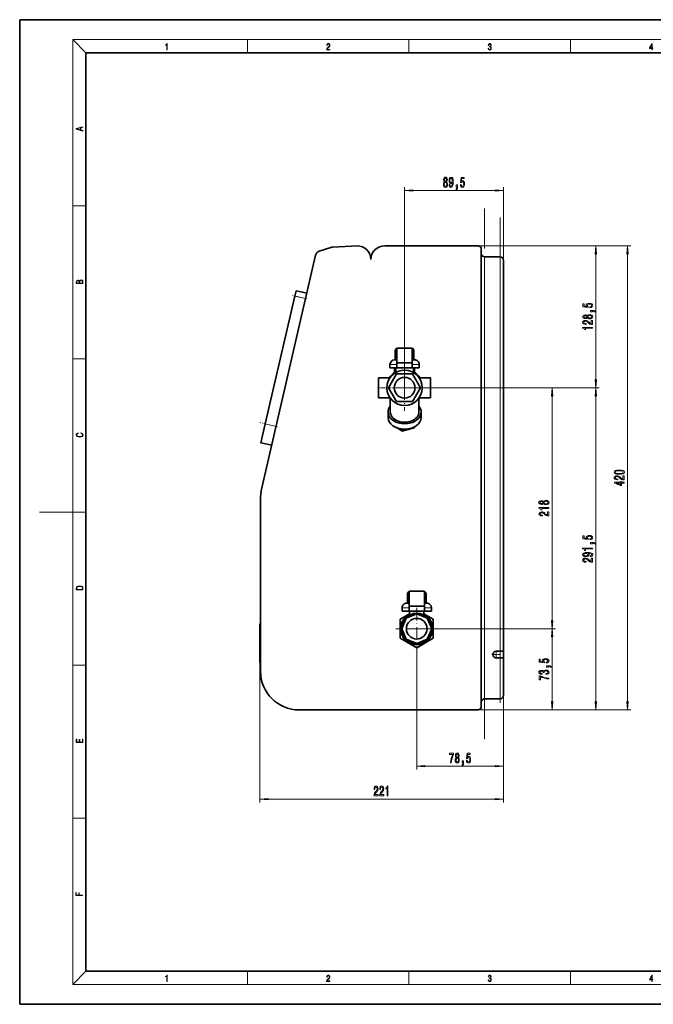
# Model space of a CAD drawing. Extents: x 0 to 420, y 0 to 297.
# Drawn here: x 0 to 191, y 0 to 297 of the extents above; entities that cross this region are included whole.
import ezdxf

# ---------------------------------------------------------------- set-up
doc = ezdxf.new("R2010")
doc.units = 0
doc.linetypes.add('DASHDOT', pattern=[18.5, 12, -3, 0.5, -3])

msp = doc.modelspace()

# ---------------------------------------------------------------- linework, layer by layer
at = {"color": 7, "lineweight": 35}
for p, q in [((210, 297), (0, 297)), ((0, 297), (0, 0)), ((410, 287), (20, 287)), ((20, 287), (20, 10)), ((101.866928, 228.805862), (94.524567, 228.421066)), ((138.366928, 228.805862), (110.200264, 228.805862)), ((89.321991, 225.969162), (73.127426, 155.822784)), ((93.891418, 228.303726), (90.430916, 227.179337)), ((139.366928, 89.805862), (139.366928, 227.805862)), ((140.366928, 225.472534), (145.0336, 225.472534)), ((146.0336, 106.472534), (146.0336, 224.472534)), ((83.429077, 215.262177), (83.054161, 213.638229)), ((86.676979, 214.512344), (83.429077, 215.262177)), ((74.153595, 175.085663), (83.054161, 213.638229)), ((113.366928, 194.405853), (113.366928, 196.965866)), ((113.866928, 197.965866), (118.5336, 197.965866)), ((113.866928, 197.965866), (113.866928, 193.499191)), ((118.5336, 193.499191), (118.5336, 197.965866)), ((119.0336, 194.405853), (119.0336, 196.965866)), ((113.866928, 194.405853), (113.216934, 194.405853)), ((118.5336, 193.499191), (113.866928, 193.499191)), ((113.866928, 193.499191), (113.866928, 191.972534)), ((119.183594, 194.405853), (118.5336, 194.405853)), ((118.5336, 191.972534), (118.5336, 193.499191)), ((111.389015, 185.972534), (113.79464, 190.139191)), ((111.7836, 191.972534), (111.7836, 192.972534)), ((113.866928, 191.972534), (111.7836, 191.972534)), ((113.200264, 191.972534), (113.200264, 190.582306)), ((113.533592, 190.591324), (113.5336, 191.972534)), ((113.79464, 190.139191), (118.605896, 190.139191)), ((118.5336, 191.972534), (113.866928, 191.972534)), ((120.616928, 191.972534), (118.5336, 191.972534)), ((118.605896, 190.139191), (121.01152, 185.972534)), ((118.866936, 190.591324), (118.866928, 191.972534)), ((119.200264, 191.972534), (119.200264, 190.582306)), ((120.616928, 191.972534), (120.616928, 192.972534)), ((108.366928, 188.972534), (108.366928, 185.972534)), ((111.590492, 188.972534), (108.366928, 188.972534)), ((111.396408, 188.972519), (111.71595, 189.157013)), ((120.684563, 189.157013), (121.00412, 188.972519)), ((124.0336, 188.972534), (120.810036, 188.972534)), ((124.0336, 185.972534), (124.0336, 188.972534)), ((108.366928, 185.972534), (108.366928, 182.972534)), ((113.79464, 181.805862), (111.389015, 185.972534)), ((121.01152, 185.972534), (118.605896, 181.805862)), ((124.0336, 182.972534), (124.0336, 185.972534)), ((111.590492, 182.972534), (108.366928, 182.972534)), ((111.715935, 182.788055), (111.396431, 182.972519)), ((111.866928, 178.665756), (111.866928, 182.863388)), ((118.605896, 181.805862), (113.79464, 181.805862)), ((120.5336, 182.863403), (120.5336, 178.665756)), ((121.004105, 182.972519), (120.684578, 182.78804)), ((124.0336, 182.972534), (120.810036, 182.972534)), ((111.200264, 177.015839), (111.200264, 178.665756)), ((121.200264, 177.015839), (121.200264, 178.665756)), ((74.153595, 175.085663), (72.841385, 169.401825)), ((113.958099, 173.855728), (115.510948, 172.923981)), ((115.510948, 172.923981), (119.135048, 173.840683)), ((115.510948, 172.923981), (115.510948, 173.514069)), ((119.135048, 173.840683), (119.228142, 174.202301)), ((119.135048, 173.840683), (119.135048, 174.153412)), ((76.089287, 168.651993), (72.841385, 169.401825)), ((72.700264, 152.073608), (72.700264, 100.472527)), ((117.0336, 123.596741), (117.0336, 121.036743)), ((117.5336, 120.130081), (117.5336, 124.596741)), ((122.200264, 124.596741), (117.5336, 124.596741)), ((122.200264, 124.596741), (122.200264, 120.130081)), ((122.700264, 123.596741), (122.700264, 121.036743)), ((115.450264, 119.603409), (115.450264, 118.603409)), ((116.883598, 121.036743), (117.5336, 121.036743)), ((117.5336, 118.603409), (117.5336, 120.130081)), ((117.5336, 120.130081), (122.200264, 120.130081)), ((122.200264, 121.036743), (122.850266, 121.036743)), ((122.200264, 120.130081), (122.200264, 118.603409)), ((124.2836, 119.603409), (124.2836, 118.603409)), ((114.866928, 116.192612), (117.700256, 117.828438)), ((114.866928, 110.419113), (114.866928, 116.192612)), ((115.356964, 113.305862), (116.677902, 116.494888)), ((115.450264, 118.603409), (117.5336, 118.603409)), ((116.677902, 116.494888), (119.866928, 117.815826)), ((117.5336, 118.603409), (122.200264, 118.603409)), ((117.700264, 118.603409), (117.700264, 117.439056)), ((119.866928, 117.815826), (123.055962, 116.494888)), ((122.033592, 117.828445), (124.866928, 116.192612)), ((122.0336, 118.603409), (122.0336, 117.439064)), ((122.200264, 118.603409), (124.2836, 118.603409)), ((123.055962, 116.494888), (124.3769, 113.305862)), ((124.866928, 116.192612), (124.866928, 110.419113)), ((72.5336, 114.804863), (72.700264, 114.804863)), ((72.5336, 114.804863), (72.5336, 114.37236)), ((72.5336, 114.37236), (72.5336, 113.328201)), ((72.5336, 104.61586), (72.5336, 113.328201)), ((116.677902, 110.116837), (115.356964, 113.305862)), ((115.366928, 115.169823), (115.437729, 115.240623)), ((115.366928, 115.069702), (115.366928, 115.169823)), ((124.3769, 113.305862), (123.055962, 110.116837)), ((124.296127, 115.240631), (124.366928, 115.169823)), ((124.366928, 115.169823), (124.366928, 115.069687)), ((119.866928, 107.532364), (114.866928, 110.419113)), ((115.366928, 111.441902), (115.366928, 111.542023)), ((115.437729, 111.371109), (115.366928, 111.441902)), ((119.866928, 108.795898), (116.677902, 110.116837)), ((124.866928, 110.419113), (119.866928, 107.532364)), ((123.055962, 110.116837), (119.866928, 108.795898)), ((124.366928, 111.441902), (124.296127, 111.371101)), ((124.366928, 111.542038), (124.366928, 111.441902)), ((118.002975, 108.805862), (117.932175, 108.876656)), ((118.103088, 108.805862), (118.002975, 108.805862)), ((121.730896, 108.805862), (121.630768, 108.805862)), ((121.801689, 108.876663), (121.730896, 108.805862)), ((72.5336, 104.61586), (72.5336, 103.571701)), ((143.866928, 106.472534), (145.0336, 106.472534)), ((145.0336, 104.472527), (143.866928, 104.472527)), ((146.0336, 106.472534), (145.0336, 106.472534)), ((145.0336, 104.472527), (146.0336, 104.472527)), ((146.0336, 104.472527), (146.0336, 106.472534)), ((146.0336, 93.139198), (146.0336, 104.472527)), ((72.5336, 103.571701), (72.5336, 103.139198)), ((72.5336, 103.139198), (72.700264, 103.139198)), ((145.0336, 92.139198), (140.366928, 92.139198)), ((84.366928, 88.805862), (138.366928, 88.805862)), ((20, 10), (410, 10)), ((0, 0), (420, 0))]:
    msp.add_line(p, q, dxfattribs=at)
at = {"color": 7, "lineweight": 13}
for p, q in [((20, 287), (16, 291)), ((16, 291), (414, 291)), ((16, 291), (16, 6)), ((68.75, 287), (68.75, 291)), ((117.5, 287), (117.5, 291)), ((166.25, 287), (166.25, 291)), ((116.200264, 185.972534), (116.200264, 246.500839)), ((118.69075, 245.500839), (143.543106, 245.500839)), ((146.0336, 188.972534), (146.0336, 246.500839)), ((16, 240.833328), (20, 240.833328)), ((138.366928, 228.805862), (174.946381, 228.805862)), ((138.366928, 228.805862), (184.459961, 228.805862)), ((173.946381, 188.463013), (173.946381, 226.315384)), ((183.459961, 91.296349), (183.459961, 226.315384)), ((140.366928, 225.472534), (140.366928, 92.139198)), ((145.0336, 225.472534), (145.0336, 106.472534)), ((86.302063, 212.888397), (83.054161, 213.638229)), ((113.866928, 196.965866), (113.366928, 196.965866)), ((119.0336, 196.965866), (118.5336, 196.965866)), ((16, 194.666672), (20, 194.666672)), ((113.866928, 192.972534), (111.7836, 192.972534)), ((120.616928, 192.972534), (118.5336, 192.972534)), ((116.200264, 185.972534), (161.736038, 185.972534)), ((123.133598, 185.972534), (174.946381, 185.972534)), ((123.133598, 185.972534), (174.946381, 185.972534)), ((160.736038, 115.796349), (160.736038, 183.48204)), ((173.946381, 91.296349), (173.946381, 183.48204)), ((77.401505, 174.335815), (74.153595, 175.085663)), ((16, 148.5), (20, 148.5)), ((117.0336, 123.596741), (117.5336, 123.596741)), ((122.200264, 123.596741), (122.700264, 123.596741)), ((115.450264, 119.603409), (117.5336, 119.603409)), ((122.200264, 119.603409), (124.2836, 119.603409)), ((72.5336, 113.328201), (72.700264, 113.328201)), ((119.866928, 113.305862), (161.736038, 113.305862)), ((126.230896, 113.305862), (161.736038, 113.305862)), ((160.736038, 91.296349), (160.736038, 110.815376)), ((119.866928, 107.02253), (119.866928, 70.820953)), ((146.0336, 108.805862), (146.0336, 70.820953)), ((72.5336, 104.61586), (72.5336, 60.881424)), ((72.5336, 104.61586), (72.700264, 104.61586)), ((145.0336, 104.472527), (145.0336, 92.139198)), ((146.0336, 106.472534), (146.0336, 60.881424)), ((16, 102.333336), (20, 102.333336)), ((124.366928, 88.805862), (161.736038, 88.805862)), ((138.366928, 88.805862), (174.946381, 88.805862)), ((138.366928, 88.805862), (184.459961, 88.805862)), ((122.357422, 71.820953), (143.543106, 71.820953)), ((75.024086, 61.881424), (143.543106, 61.881424)), ((16, 56.166668), (20, 56.166668)), ((20, 10), (16, 6)), ((68.75, 6), (68.75, 10)), ((117.5, 6), (117.5, 10)), ((166.25, 6), (166.25, 10)), ((414, 6), (16, 6))]:
    msp.add_line(p, q, dxfattribs=at)
at = {"color": 7, "linetype": 'DASHDOT', "lineweight": 13}
for p, q in [((140.366928, 240.005875), (140.366928, 77.605682)), ((145.0336, 237.372543), (145.0336, 94.572342))]:
    msp.add_line(p, q, dxfattribs=at)
at = {"color": 7, "linetype": 'DASHDOT', "lineweight": 13, "ltscale": 0.110959}
msp.add_line((86.662445, 212.805191), (82.33783, 213.803604), dxfattribs=at)
at = {"color": 7, "linetype": 'DASHDOT', "lineweight": 13, "ltscale": 0.346666}
msp.add_line((116.200264, 192.905853), (116.200264, 179.0392), dxfattribs=at)
at = {"color": 7, "linetype": 'DASHDOT', "lineweight": 13, "ltscale": 0.041436}
msp.add_line((116.200264, 190.453201), (116.200264, 192.110657), dxfattribs=at)
at = {"color": 7, "linetype": 'DASHDOT', "lineweight": 13, "ltscale": 0.102636}
msp.add_line((112.130066, 185.972534), (108.024643, 185.972534), dxfattribs=at)
at = {"color": 7, "linetype": 'DASHDOT', "lineweight": 13, "ltscale": 0.346667}
msp.add_line((123.133598, 185.972534), (109.26693, 185.972534), dxfattribs=at)
at = {"color": 7, "linetype": 'DASHDOT', "lineweight": 13, "ltscale": 0.102637}
msp.add_line((124.375717, 185.972534), (120.270248, 185.972534), dxfattribs=at)
at = {"color": 7, "linetype": 'DASHDOT', "lineweight": 13, "ltscale": 0.138358}
msp.add_line((77.850876, 174.232071), (72.45842, 175.47702), dxfattribs=at)
at = {"color": 252, "lineweight": 13}
msp.add_line((16, 148.5), (6, 148.5), dxfattribs=at)
at = {"color": 7, "linetype": 'DASHDOT', "lineweight": 13, "ltscale": 0.314167}
for p, q in [((119.866928, 119.589195), (119.866928, 107.02253)), ((126.150269, 113.305862), (113.583603, 113.305862))]:
    msp.add_line(p, q, dxfattribs=at)
at = {"color": 7, "linetype": 'DASHDOT', "lineweight": 13, "ltscale": 0.034931}
msp.add_line((119.866928, 118.719849), (119.866928, 117.322624), dxfattribs=at)
at = {"color": 7, "linetype": 'DASHDOT', "lineweight": 13, "ltscale": 0.005}
for p, q in [((72.51693, 113.328201), (72.716934, 113.328201)), ((72.51693, 104.61586), (72.716934, 104.61586))]:
    msp.add_line(p, q, dxfattribs=at)
at = {"color": 7, "linetype": 'DASHDOT', "lineweight": 13, "ltscale": 0.065}
for p, q in [((145.166931, 105.472534), (142.56694, 105.472534)), ((143.866928, 106.77253), (143.866928, 104.172531))]:
    msp.add_line(p, q, dxfattribs=at)
at = {"color": 7, "linetype": 'DASHDOT', "lineweight": 13, "ltscale": 0.370005}
msp.add_line((145.0336, 105.705879), (145.0336, 90.905678), dxfattribs=at)
at = {"color": 7, "lineweight": 13}
for points in [[(44.407661, 287.874939), (44.545349, 287.874939), (44.545349, 289.819305), (44.424351, 289.819305), (44.393055, 289.644073), (44.324211, 289.524445), (44.209469, 289.454926), (44.055088, 289.435425), (44.046741, 289.435425), (44.046741, 289.315826), (44.067604, 289.315826), (44.272053, 289.340851), (44.407661, 289.424316)], [(92.673645, 287.874939), (93.61454, 287.874939), (93.61454, 288.030701), (92.80925, 288.030701), (92.83429, 288.167023), (92.896873, 288.292175), (92.990753, 288.406219), (93.122185, 288.520294), (93.339157, 288.684387), (93.50605, 288.856873), (93.593674, 289.040436), (93.622879, 289.257416), (93.591591, 289.488281), (93.501877, 289.666321), (93.362106, 289.777588), (93.180603, 289.819305), (92.982407, 289.774811), (92.836372, 289.649628), (92.742493, 289.449341), (92.707024, 289.17395), (92.844719, 289.17395), (92.865578, 289.382599), (92.930252, 289.532806), (93.034561, 289.621796), (93.17643, 289.655182), (93.303688, 289.62738), (93.401741, 289.5495), (93.462242, 289.421539), (93.485191, 289.251862), (93.462242, 289.087738), (93.395485, 288.948639), (93.243187, 288.798431), (93.030396, 288.628754), (92.871841, 288.475769), (92.759178, 288.314453), (92.692421, 288.136414), (92.671562, 287.93335)], [(141.425735, 288.431274), (141.425735, 288.42569), (141.457031, 288.1698), (141.550919, 287.980652), (141.699036, 287.861023), (141.899307, 287.819305), (142.093338, 287.861023), (142.241455, 287.975067), (142.335342, 288.158661), (142.368713, 288.400665), (142.35202, 288.57312), (142.304047, 288.714996), (142.226852, 288.820709), (142.120453, 288.890228), (142.27066, 289.059906), (142.322815, 289.315826), (142.29361, 289.521667), (142.21225, 289.680237), (142.080811, 289.783142), (141.909744, 289.819305), (141.730331, 289.777588), (141.594727, 289.666321), (141.507111, 289.482727), (141.471634, 289.240723), (141.600983, 289.240723), (141.623932, 289.421539), (141.684433, 289.557831), (141.77832, 289.641296), (141.907654, 289.671875), (142.0224, 289.644073), (142.112106, 289.571747), (142.170532, 289.457703), (142.191391, 289.315826), (142.168442, 289.151703), (142.10376, 289.037659), (141.995285, 288.965332), (141.849243, 288.943085), (141.797089, 288.945862), (141.797089, 288.804016), (141.85968, 288.806793), (142.020309, 288.781769), (142.135056, 288.706635), (142.203903, 288.581482), (142.226852, 288.406219), (142.203903, 288.219849), (142.139236, 288.08078), (142.032837, 287.994537), (141.890976, 287.966736), (141.755371, 287.997345), (141.653137, 288.089111), (141.58847, 288.233765), (141.567596, 288.431274)], [(190.807846, 287.874939), (190.945541, 287.874939), (190.945541, 288.356171), (191.137482, 288.356171), (191.137482, 288.503601), (190.945541, 288.503601), (190.945541, 289.763672), (190.797424, 289.763672), (190.179901, 288.503601), (190.179901, 288.356171), (190.807846, 288.356171)], [(190.807846, 288.503601), (190.305069, 288.503601), (190.807846, 289.532806)], [(19.092789, 263.42276), (19.092789, 263.566711), (18.480827, 263.737793), (18.480827, 264.413727), (19.092789, 264.582703), (19.092789, 264.726654), (17.092789, 264.157104), (17.092789, 263.99231)], [(18.316711, 263.783691), (17.287504, 264.073669), (18.316711, 264.365753)], [(128.228241, 248.117554), (128.095963, 247.996506), (128.005188, 247.827927), (127.948128, 247.616104), (127.929977, 247.361069), (127.971474, 246.976334), (128.090775, 246.67807), (128.285309, 246.487869), (128.549866, 246.414383), (128.811813, 246.487869), (129.006348, 246.67807), (129.125656, 246.976334), (129.169739, 247.361069), (129.148987, 247.616104), (129.094528, 247.827927), (129.00116, 247.996506), (128.871475, 248.117554), (128.97522, 248.221298), (129.047836, 248.363937), (129.091934, 248.53685), (129.107498, 248.748672), (129.065994, 249.055588), (128.957062, 249.301987), (128.780701, 249.461929), (128.549866, 249.522446), (128.316437, 249.461929), (128.14006, 249.301987), (128.028534, 249.055588), (127.989624, 248.748672), (128.002594, 248.53685), (128.046692, 248.363937)], [(129.638763, 247.244354), (129.677673, 246.902847), (129.7892, 246.63916), (129.965561, 246.474899), (130.19899, 246.414383), (130.35202, 246.444641), (130.489487, 246.522446), (130.606201, 246.656448), (130.704758, 246.846664), (130.782562, 247.084412), (130.83963, 247.378357), (130.873352, 247.71553), (130.886322, 248.104584), (130.842224, 248.714096), (130.715134, 249.159332), (130.512833, 249.427353), (130.235306, 249.522446), (129.981125, 249.444641), (129.7892, 249.237137), (129.664703, 248.917252), (129.623199, 248.515244), (129.664703, 248.100266), (129.786606, 247.784698), (129.968155, 247.585846), (130.19899, 247.521011), (130.442795, 247.603134), (130.626953, 247.853867), (130.585449, 247.374039), (130.502457, 247.032532), (130.375366, 246.829361), (130.201584, 246.764526), (130.066711, 246.794785), (129.968155, 246.889877), (129.90332, 247.041183), (129.87738, 247.244354)], [(128.17897, 247.369705), (128.202301, 247.598816), (128.277527, 247.771729), (128.394241, 247.884109), (128.549866, 247.923019), (128.702881, 247.884109), (128.819595, 247.771729), (128.894806, 247.598816), (128.920746, 247.369705), (128.894806, 247.123306), (128.819595, 246.937424), (128.702881, 246.816391), (128.549866, 246.777481), (128.394241, 246.816391), (128.277527, 246.937424), (128.202301, 247.123306)], [(128.236023, 248.714096), (128.256775, 248.904297), (128.319016, 249.05127), (128.417572, 249.142044), (128.549866, 249.17662), (128.679535, 249.142044), (128.778107, 249.05127), (128.840347, 248.904297), (128.863693, 248.714096), (128.840347, 248.519562), (128.778107, 248.368271), (128.679535, 248.268845), (128.549866, 248.238586), (128.417572, 248.273178), (128.319016, 248.368271), (128.256775, 248.519562)], [(129.874786, 248.519562), (129.900726, 248.787582), (129.973343, 248.99939), (130.087463, 249.133408), (130.235306, 249.180954), (130.388336, 249.133408), (130.505051, 248.99939), (130.577667, 248.791901), (130.606201, 248.52388), (130.577667, 248.251556), (130.505051, 248.048386), (130.385742, 247.923019), (130.227524, 247.879807), (130.084869, 247.923019), (129.973343, 248.048386), (129.900726, 248.247238)], [(131.793671, 246.500839), (131.967438, 246.500839), (131.967438, 246.418701), (131.954468, 246.211212), (131.912964, 246.06424), (131.840347, 245.969131), (131.731415, 245.921585), (131.731415, 245.62764), (131.91037, 245.696793), (132.042648, 245.856735), (132.123062, 246.111786), (132.151581, 246.453293), (132.151581, 247.149246), (131.793671, 247.149246)], [(133.040787, 247.283249), (133.097839, 246.928787), (133.22493, 246.65213), (133.411682, 246.479218), (133.650299, 246.414383), (133.912247, 246.492188), (134.117157, 246.703995), (134.246826, 247.041183), (134.296112, 247.473465), (134.252014, 247.875473), (134.127533, 248.19104), (133.932999, 248.394211), (133.681412, 248.467697), (133.486893, 248.415817), (133.336456, 248.273178), (133.409088, 249.081528), (134.197556, 249.081528), (134.197556, 249.435989), (133.235306, 249.435989), (133.092651, 247.845215), (133.30014, 247.845215), (133.450577, 248.048386), (133.642517, 248.121872), (133.808502, 248.074326), (133.935593, 247.935989), (134.015991, 247.724182), (134.044525, 247.451843), (134.015991, 247.179504), (133.932999, 246.967697), (133.805908, 246.833694), (133.642517, 246.786133), (133.505051, 246.816391), (133.398712, 246.915817), (133.320892, 247.071442), (133.281998, 247.283249)], [(118.69075, 245.718719), (116.200264, 245.500839), (118.69075, 245.282944)], [(143.543106, 245.282944), (146.0336, 245.500839), (143.543106, 245.718719)], [(174.164276, 226.315384), (173.946381, 228.805862), (173.728485, 226.315384)], [(183.677856, 226.315384), (183.459961, 228.805862), (183.242065, 226.315384)], [(19.092787, 217.408386), (19.092787, 217.823547), (19.087223, 218.092667), (19.048281, 218.255386), (18.973177, 218.353439), (18.859129, 218.428558), (18.720047, 218.474442), (18.553148, 218.491135), (18.366779, 218.470276), (18.213789, 218.411865), (18.102522, 218.320068), (18.035763, 218.199066), (17.966223, 218.292953), (17.866083, 218.363876), (17.746473, 218.405609), (17.604609, 218.422287), (17.351479, 218.374313), (17.173454, 218.240784), (17.109476, 218.094757), (17.092787, 217.904907), (17.092787, 217.408386)], [(17.256905, 217.879868), (17.273594, 218.055115), (17.329226, 218.180283), (17.440493, 218.255386), (17.615736, 218.280426), (17.796541, 218.253311), (17.905025, 218.178207), (17.960659, 218.048859), (17.974567, 217.867355), (17.974567, 217.546082), (17.256905, 217.546082)], [(18.928671, 217.546082), (18.138683, 217.546082), (18.138683, 217.961243), (18.1665, 218.128128), (18.241604, 218.251221), (18.36956, 218.324234), (18.544804, 218.349274), (18.733955, 218.324234), (18.850784, 218.251221), (18.91198, 218.128128), (18.928669, 217.950806)], [(172.163956, 210.168732), (172.518433, 210.2258), (172.79509, 210.35289), (172.967987, 210.539642), (173.032837, 210.778259), (172.955032, 211.040207), (172.74321, 211.245117), (172.406036, 211.374786), (171.973755, 211.424072), (171.571747, 211.379974), (171.25618, 211.255493), (171.053009, 211.060959), (170.979523, 210.809372), (171.031403, 210.614853), (171.174042, 210.464417), (170.365692, 210.537048), (170.365692, 211.325516), (170.01123, 211.325516), (170.01123, 210.363266), (171.602005, 210.220612), (171.602005, 210.428101), (171.398834, 210.578537), (171.325348, 210.770477), (171.372894, 210.936462), (171.51123, 211.063553), (171.723038, 211.143951), (171.995377, 211.172485), (172.2677, 211.143951), (172.479523, 211.060959), (172.613525, 210.933868), (172.661072, 210.770477), (172.630814, 210.632996), (172.531403, 210.526672), (172.375778, 210.448853), (172.163956, 210.409943)], [(171.329666, 207.067581), (171.450699, 206.935303), (171.619293, 206.844528), (171.8311, 206.787476), (172.086151, 206.769318), (172.470871, 206.810806), (172.76915, 206.930115), (172.959351, 207.124634), (173.032837, 207.389191), (172.959351, 207.651154), (172.76915, 207.845673), (172.470871, 207.964996), (172.086151, 208.009079), (171.8311, 207.988342), (171.619293, 207.933868), (171.450699, 207.840485), (171.329666, 207.710815), (171.225922, 207.81456), (171.083267, 207.887177), (170.910355, 207.931274), (170.698547, 207.946838), (170.391632, 207.905334), (170.145233, 207.796402), (169.985291, 207.620026), (169.924774, 207.389191), (169.985291, 207.155762), (170.145233, 206.979401), (170.391632, 206.867874), (170.698547, 206.828964), (170.910355, 206.841934), (171.083267, 206.886017)], [(172.946381, 208.921616), (172.946381, 209.095398), (173.028519, 209.095398), (173.236008, 209.082428), (173.38298, 209.040924), (173.478088, 208.968307), (173.525635, 208.859375), (173.81958, 208.859375), (173.750412, 209.03833), (173.590469, 209.170609), (173.335434, 209.251007), (172.993927, 209.279541), (172.297974, 209.279541), (172.297974, 208.921616)], [(172.946381, 205.044952), (172.946381, 206.282135), (172.574615, 206.282135), (172.574615, 205.304321), (172.37146, 205.358795), (172.202866, 205.452164), (171.89595, 205.740051), (171.766266, 205.893082), (171.580383, 206.06427), (171.364243, 206.186172), (171.109207, 206.256195), (170.81958, 206.282135), (170.456467, 206.238037), (170.171173, 206.11615), (169.989609, 205.929398), (169.924774, 205.688187), (169.99826, 205.439194), (170.201416, 205.249863), (170.525635, 205.12796), (170.953583, 205.086456), (171.014099, 205.086456), (171.014099, 205.322479), (170.979523, 205.322479), (170.685577, 205.345825), (170.469437, 205.415848), (170.3311, 205.527374), (170.283554, 205.675217), (170.326782, 205.825653), (170.434845, 205.93718), (170.603439, 206.009796), (170.815262, 206.035736), (171.014099, 206.017578), (171.182693, 205.968292), (171.329666, 205.8853), (171.459351, 205.771179), (171.597672, 205.618164), (171.865692, 205.363983), (172.150986, 205.185013), (172.496811, 205.078674), (172.933411, 205.044952)], [(170.733124, 207.075363), (170.542923, 207.096115), (170.39595, 207.158356), (170.305176, 207.256927), (170.270584, 207.389191), (170.305176, 207.518875), (170.39595, 207.617432), (170.542923, 207.679688), (170.733124, 207.703033), (170.927643, 207.679688), (171.078949, 207.617432), (171.178375, 207.518875), (171.208633, 207.389191), (171.174042, 207.256927), (171.078949, 207.158356), (170.927643, 207.096115)], [(172.077499, 207.018311), (171.848404, 207.041656), (171.675491, 207.116867), (171.563095, 207.233582), (171.524185, 207.389191), (171.563095, 207.542221), (171.675491, 207.658936), (171.848404, 207.734161), (172.077499, 207.760086), (172.323898, 207.734161), (172.509781, 207.658936), (172.630814, 207.542221), (172.669724, 207.389191), (172.630814, 207.233582), (172.509781, 207.116867), (172.323898, 207.041656)], [(172.946381, 203.919739), (172.946381, 204.155762), (169.924774, 204.155762), (169.924774, 203.979401), (170.188461, 203.932709), (170.365692, 203.83934), (170.469437, 203.696686), (170.504013, 203.499573), (170.810928, 203.499573), (170.810928, 203.919739)], [(173.728485, 188.463013), (173.946381, 185.972534), (174.164276, 188.463013)], [(160.953934, 183.48204), (160.736038, 185.972534), (160.518158, 183.48204)], [(174.164276, 183.48204), (173.946381, 185.972534), (173.728485, 183.48204)], [(18.4391, 172.234772), (18.669977, 172.193054), (18.84244, 172.099167), (18.948141, 171.959396), (18.984303, 171.779984), (18.925888, 171.563004), (18.753426, 171.400284), (18.4697, 171.295975), (18.085833, 171.260513), (17.707529, 171.295975), (17.432148, 171.398193), (17.262466, 171.558838), (17.204052, 171.775803), (17.237432, 171.946884), (17.332008, 172.082489), (17.482216, 172.176361), (17.676931, 172.220169), (17.676931, 172.355774), (17.415457, 172.30571), (17.215179, 172.186798), (17.087223, 172.007385), (17.039936, 171.775803), (17.112259, 171.504593), (17.198488, 171.391937), (17.3181, 171.295975), (17.646334, 171.164536), (17.854956, 171.129074), (18.088614, 171.118637), (18.327835, 171.129074), (18.536459, 171.164536), (18.870256, 171.293884), (19.078878, 171.500427), (19.14842, 171.771637), (19.098351, 172.011551), (18.962049, 172.195145), (18.739519, 172.316147), (18.4391, 172.370377)], [(180.994537, 159.892181), (181.673218, 159.931091), (182.157364, 160.052979), (182.451324, 160.247513), (182.546417, 160.517242), (182.451324, 160.784393), (182.157364, 160.978928), (181.673218, 161.098236), (180.994537, 161.139725), (180.32019, 161.098236), (180.052185, 161.04895), (179.831726, 160.978928), (179.537781, 160.784393), (179.438354, 160.517242), (179.537781, 160.247513), (179.836044, 160.052979), (180.32019, 159.931091)], [(180.994537, 160.141174), (180.471497, 160.161926), (180.095413, 160.226761), (179.874939, 160.343475), (179.797134, 160.517242), (179.874939, 160.688431), (180.095413, 160.805145), (180.471497, 160.869995), (180.994537, 160.890747), (181.521927, 160.869995), (181.89801, 160.805145), (182.118469, 160.688431), (182.191956, 160.517242), (182.118469, 160.343475), (181.89801, 160.226761), (181.521927, 160.161926)], [(182.459961, 158.173004), (182.459961, 159.410187), (182.088196, 159.410187), (182.088196, 158.432373), (181.88504, 158.486847), (181.716446, 158.580215), (181.409531, 158.868118), (181.279846, 159.021149), (181.093964, 159.192322), (180.877838, 159.314224), (180.622787, 159.384247), (180.33316, 159.410187), (179.970047, 159.366089), (179.684753, 159.244202), (179.503189, 159.057449), (179.438354, 158.816238), (179.511841, 158.567245), (179.714996, 158.377914), (180.039215, 158.256012), (180.467163, 158.214508), (180.527679, 158.214508), (180.527679, 158.450531), (180.493103, 158.450531), (180.199158, 158.473877), (179.983017, 158.543915), (179.844696, 158.655426), (179.797134, 158.803268), (179.840363, 158.953705), (179.948425, 159.065231), (180.11702, 159.137848), (180.328842, 159.163788), (180.527679, 159.14563), (180.696274, 159.096359), (180.843246, 159.013367), (180.972931, 158.899231), (181.111267, 158.746216), (181.379272, 158.492035), (181.664581, 158.31308), (182.010391, 158.206726), (182.446991, 158.173004)], [(182.459961, 157.237137), (182.459961, 157.470566), (181.716446, 157.470566), (181.716446, 157.727325), (181.370621, 157.727325), (181.370621, 157.470566), (179.524811, 157.470566), (179.524811, 157.234543), (181.336044, 156.446075), (181.716446, 156.446075), (181.716446, 157.237137)], [(181.370621, 156.66394), (180.026245, 157.237137), (181.370621, 157.237137)], [(158.119324, 151.028961), (158.240372, 150.896698), (158.408951, 150.805908), (158.620773, 150.748856), (158.875809, 150.730698), (159.260544, 150.772202), (159.558807, 150.89151), (159.749008, 151.086029), (159.822495, 151.350586), (159.749008, 151.612549), (159.558807, 151.807068), (159.260544, 151.926376), (158.875809, 151.970474), (158.620773, 151.949722), (158.408951, 151.895248), (158.240372, 151.80188), (158.119324, 151.672195), (158.015579, 151.77594), (157.872925, 151.848572), (157.700012, 151.892654), (157.488205, 151.908218), (157.18129, 151.86673), (156.934891, 151.757782), (156.774948, 151.581421), (156.714432, 151.350586), (156.774948, 151.117157), (156.934891, 150.940796), (157.18129, 150.829254), (157.488205, 150.790344), (157.700012, 150.803314), (157.872925, 150.847412)], [(157.522781, 151.036743), (157.332581, 151.057495), (157.185608, 151.119751), (157.094833, 151.218307), (157.060257, 151.350586), (157.094833, 151.48027), (157.185608, 151.578827), (157.332581, 151.641083), (157.522781, 151.664413), (157.717316, 151.641083), (157.868607, 151.578827), (157.968033, 151.48027), (157.998291, 151.350586), (157.963715, 151.218307), (157.868607, 151.119751), (157.717316, 151.057495)], [(158.867172, 150.979691), (158.638062, 151.003036), (158.465149, 151.078247), (158.352753, 151.194962), (158.313858, 151.350586), (158.352753, 151.503601), (158.465149, 151.620331), (158.638062, 151.695541), (158.867172, 151.721481), (159.113571, 151.695541), (159.299438, 151.620331), (159.420486, 151.503601), (159.459381, 151.350586), (159.420486, 151.194962), (159.299438, 151.078247), (159.113571, 151.003036)], [(159.736038, 149.592514), (159.736038, 149.828537), (156.714432, 149.828537), (156.714432, 149.652161), (156.978119, 149.605484), (157.15535, 149.512115), (157.259094, 149.369461), (157.293686, 149.172333), (157.600601, 149.172333), (157.600601, 149.592514)], [(159.736038, 147.294952), (159.736038, 148.532135), (159.364288, 148.532135), (159.364288, 147.554321), (159.161118, 147.608795), (158.992523, 147.702164), (158.685608, 147.990067), (158.555923, 148.143097), (158.370056, 148.31427), (158.153915, 148.436172), (157.898865, 148.506195), (157.609238, 148.532135), (157.246124, 148.488037), (156.960831, 148.36615), (156.779266, 148.179398), (156.714432, 147.938187), (156.787918, 147.689194), (156.991089, 147.499863), (157.315292, 147.37796), (157.743256, 147.336456), (157.803772, 147.336456), (157.803772, 147.572479), (157.76918, 147.572479), (157.475235, 147.595825), (157.259094, 147.665863), (157.120773, 147.777374), (157.073212, 147.925217), (157.11644, 148.075653), (157.224518, 148.18718), (157.393097, 148.259796), (157.604919, 148.285736), (157.803772, 148.267578), (157.972351, 148.218307), (158.119324, 148.135315), (158.249008, 148.021179), (158.387344, 147.868164), (158.65535, 147.613983), (158.940659, 147.435028), (159.286469, 147.328674), (159.723068, 147.294952)], [(172.163956, 140.168747), (172.518433, 140.2258), (172.79509, 140.35289), (172.967987, 140.539642), (173.032837, 140.778259), (172.955032, 141.040207), (172.74321, 141.245117), (172.406036, 141.374786), (171.973755, 141.424072), (171.571747, 141.379974), (171.25618, 141.255493), (171.053009, 141.060959), (170.979523, 140.809372), (171.031403, 140.614853), (171.174042, 140.464417), (170.365692, 140.537048), (170.365692, 141.325516), (170.01123, 141.325516), (170.01123, 140.363266), (171.602005, 140.220612), (171.602005, 140.428101), (171.398834, 140.578537), (171.325348, 140.770477), (171.372894, 140.936462), (171.51123, 141.063553), (171.723038, 141.143951), (171.995377, 141.172485), (172.2677, 141.143951), (172.479523, 141.060959), (172.613525, 140.933868), (172.661072, 140.770477), (172.630814, 140.633011), (172.531403, 140.526672), (172.375778, 140.448853), (172.163956, 140.409943)], [(172.946381, 137.342514), (172.946381, 137.578537), (169.924774, 137.578537), (169.924774, 137.402161), (170.188461, 137.355484), (170.365692, 137.262115), (170.469437, 137.119461), (170.504013, 136.922333), (170.810928, 136.922333), (170.810928, 137.342514)], [(172.946381, 138.921631), (172.946381, 139.095398), (173.028519, 139.095398), (173.236008, 139.082428), (173.38298, 139.040924), (173.478088, 138.968307), (173.525635, 138.859375), (173.81958, 138.859375), (173.750412, 139.03833), (173.590469, 139.170609), (173.335434, 139.251007), (172.993927, 139.279541), (172.297974, 139.279541), (172.297974, 138.921631)], [(172.202866, 135.055328), (172.544357, 135.094238), (172.808044, 135.205765), (172.972321, 135.382141), (173.032837, 135.61557), (173.002579, 135.768585), (172.924774, 135.906052), (172.790756, 136.022766), (172.600555, 136.121338), (172.362808, 136.199142), (172.068863, 136.256195), (171.731689, 136.289917), (171.342636, 136.302887), (170.733124, 136.258789), (170.287872, 136.131714), (170.019867, 135.929398), (169.924774, 135.651886), (170.002579, 135.397705), (170.210068, 135.205765), (170.529953, 135.081268), (170.931976, 135.039764), (171.346954, 135.081268), (171.662521, 135.203171), (171.861359, 135.384735), (171.926208, 135.61557), (171.84407, 135.859375), (171.593353, 136.043518), (172.073181, 136.002014), (172.414673, 135.919022), (172.617859, 135.791931), (172.682693, 135.618164), (172.652435, 135.483292), (172.557327, 135.384735), (172.406036, 135.319885), (172.202866, 135.293945)], [(172.946381, 133.333572), (172.946381, 134.570755), (172.574615, 134.570755), (172.574615, 133.592941), (172.37146, 133.6474), (172.202866, 133.740784), (171.89595, 134.028687), (171.766266, 134.181702), (171.580383, 134.352875), (171.364243, 134.474792), (171.109207, 134.544815), (170.81958, 134.570755), (170.456467, 134.526657), (170.171173, 134.404755), (169.989609, 134.218018), (169.924774, 133.976807), (169.99826, 133.727814), (170.201416, 133.538483), (170.525635, 133.416565), (170.953583, 133.375076), (171.014099, 133.375076), (171.014099, 133.611099), (170.979523, 133.611099), (170.685577, 133.634445), (170.469437, 133.704468), (170.3311, 133.815994), (170.283554, 133.963837), (170.326782, 134.114258), (170.434845, 134.2258), (170.603439, 134.298416), (170.815262, 134.324356), (171.014099, 134.306198), (171.182693, 134.256927), (171.329666, 134.17392), (171.459351, 134.059799), (171.597672, 133.906769), (171.865692, 133.652588), (172.150986, 133.473633), (172.496811, 133.367294), (172.933411, 133.333572)], [(170.927643, 135.291351), (170.659637, 135.317291), (170.447815, 135.389923), (170.313812, 135.504044), (170.266266, 135.651886), (170.313812, 135.804901), (170.447815, 135.921616), (170.655319, 135.994232), (170.923325, 136.022766), (171.195663, 135.994232), (171.398834, 135.921616), (171.524185, 135.802307), (171.567413, 135.644104), (171.524185, 135.50145), (171.398834, 135.389923), (171.199982, 135.317291)], [(17.092787, 125.368179), (17.092787, 125.01561), (19.092787, 125.01561), (19.092787, 125.42868), (19.078878, 125.683205), (19.006556, 125.87722), (18.867474, 126.010742), (18.667196, 126.110878), (18.408503, 126.171379), (18.088614, 126.192245), (17.790979, 126.171379), (17.543413, 126.117134), (17.345917, 126.027428), (17.201271, 125.908516), (17.109476, 125.71032), (17.092787, 125.470406)], [(18.928671, 125.153297), (17.256905, 125.153297), (17.256905, 125.42868), (17.270811, 125.658165), (17.345917, 125.833412), (17.465527, 125.927292), (17.629644, 125.994049), (17.838266, 126.035774), (18.094177, 126.050377), (18.361216, 126.035774), (18.575401, 125.994049), (18.739519, 125.923119), (18.853565, 125.822983), (18.917543, 125.660255), (18.928669, 125.443283)], [(160.518158, 115.796349), (160.736038, 113.305862), (160.953934, 115.796349)], [(160.953934, 110.815376), (160.736038, 113.305862), (160.518158, 110.815376)], [(158.953629, 102.979706), (159.30809, 103.036774), (159.584747, 103.163857), (159.75766, 103.350601), (159.822495, 103.589218), (159.74469, 103.851181), (159.532867, 104.056076), (159.195694, 104.18576), (158.763428, 104.235039), (158.361404, 104.190948), (158.045837, 104.066452), (157.842667, 103.871933), (157.76918, 103.620346), (157.82106, 103.425819), (157.963715, 103.275391), (157.15535, 103.348007), (157.15535, 104.136482), (156.800888, 104.136482), (156.800888, 103.174232), (158.391663, 103.031586), (158.391663, 103.239075), (158.188492, 103.389511), (158.115005, 103.581436), (158.162552, 103.747437), (158.300888, 103.874519), (158.512695, 103.954926), (158.785034, 103.983459), (159.057373, 103.954926), (159.26918, 103.871933), (159.403198, 103.744843), (159.450745, 103.581436), (159.420486, 103.443977), (159.32106, 103.337631), (159.165436, 103.259827), (158.953629, 103.220917)], [(159.736038, 101.73259), (159.736038, 101.906364), (159.818176, 101.906364), (160.025665, 101.893402), (160.172638, 101.851898), (160.267746, 101.779274), (160.315292, 101.670341), (160.609238, 101.670341), (160.540085, 101.849304), (160.380142, 101.981583), (160.125092, 102.061989), (159.7836, 102.090515), (159.087631, 102.090515), (159.087631, 101.73259)], [(158.793686, 99.54657), (158.823944, 99.54657), (159.238922, 99.588066), (159.550171, 99.709969), (159.749008, 99.901901), (159.822495, 100.156082), (159.749008, 100.425819), (159.558807, 100.628128), (159.25621, 100.757805), (158.867172, 100.804489), (158.612122, 100.783745), (158.404633, 100.726685), (158.24469, 100.633316), (158.127975, 100.50882), (157.894547, 100.677406), (157.522781, 100.737061), (157.185608, 100.698151), (156.930573, 100.586624), (156.77063, 100.405067), (156.714432, 100.156082), (156.7836, 99.922653), (156.973801, 99.743683), (157.276382, 99.626968), (157.678406, 99.588066), (157.708664, 99.588066), (157.708664, 99.818901), (157.432007, 99.839653), (157.233154, 99.907089), (157.112122, 100.016022), (157.068893, 100.169044), (157.103485, 100.303917), (157.19426, 100.402473), (157.341232, 100.462128), (157.54007, 100.485474), (157.751892, 100.462128), (157.894547, 100.399879), (157.981003, 100.290947), (158.006943, 100.143112), (158.002609, 100.041954), (158.344116, 100.041954), (158.335464, 100.169044), (158.374374, 100.332443), (158.478119, 100.454346), (158.646698, 100.52697), (158.867172, 100.55291), (159.117889, 100.524376), (159.303772, 100.449158), (159.420486, 100.329849), (159.459381, 100.171638), (159.416153, 100.00824), (159.286469, 99.888931), (159.078979, 99.813713), (158.793686, 99.785187)], [(159.736038, 98.128265), (159.736038, 98.390228), (159.022781, 98.475815), (158.357086, 98.626251), (157.738922, 98.838928), (157.159668, 99.116455), (156.800888, 99.116455), (156.800888, 97.881874), (157.19426, 97.881874), (157.19426, 98.867462), (157.777832, 98.582161), (158.387344, 98.366882), (159.035751, 98.216454)], [(160.518158, 91.296349), (160.736038, 88.805862), (160.953934, 91.296349)], [(173.728485, 91.296349), (173.946381, 88.805862), (174.164276, 91.296349)], [(183.242065, 91.296349), (183.459961, 88.805862), (183.677856, 91.296349)], [(19.092787, 78.944901), (19.092787, 79.952545), (18.928669, 79.952545), (18.928671, 79.082588), (18.147028, 79.082588), (18.147028, 79.854492), (17.982912, 79.854492), (17.982912, 79.082588), (17.256905, 79.082588), (17.256905, 79.927513), (17.092787, 79.927513), (17.092787, 78.944901)], [(130.022675, 72.820953), (130.284637, 72.820953), (130.370224, 73.53421), (130.52066, 74.199913), (130.733337, 74.818069), (131.010864, 75.397324), (131.010864, 75.756111), (129.776276, 75.756111), (129.776276, 75.36274), (130.761871, 75.36274), (130.476562, 74.779167), (130.261292, 74.169655), (130.110855, 73.52124)], [(131.772964, 74.437668), (131.640686, 74.316628), (131.549911, 74.148041), (131.492844, 73.936226), (131.474686, 73.681183), (131.51619, 73.296455), (131.635498, 72.998184), (131.830017, 72.807983), (132.094574, 72.734497), (132.356537, 72.807983), (132.551056, 72.998184), (132.670364, 73.296455), (132.714462, 73.681183), (132.69371, 73.936226), (132.639252, 74.148041), (132.545868, 74.316628), (132.416183, 74.437668), (132.519928, 74.541412), (132.59256, 74.684067), (132.636658, 74.856979), (132.652206, 75.068794), (132.610718, 75.37571), (132.501785, 75.622108), (132.325409, 75.782051), (132.094574, 75.842567), (131.861145, 75.782051), (131.684784, 75.622108), (131.573242, 75.37571), (131.534348, 75.068794), (131.547318, 74.856979), (131.5914, 74.684067)], [(131.780746, 75.03421), (131.801498, 75.224411), (131.863739, 75.371384), (131.962296, 75.462166), (132.094574, 75.49675), (132.224258, 75.462166), (132.322815, 75.371384), (132.385071, 75.224411), (132.408401, 75.03421), (132.385071, 74.839684), (132.322815, 74.688385), (132.224258, 74.588966), (132.094574, 74.558708), (131.962296, 74.593285), (131.863739, 74.688385), (131.801498, 74.839684)], [(134.874115, 73.603378), (134.931183, 73.248909), (135.058258, 72.972252), (135.24501, 72.799339), (135.483627, 72.734497), (135.74559, 72.812309), (135.950485, 73.024124), (136.08017, 73.361298), (136.12944, 73.793579), (136.085358, 74.195595), (135.960861, 74.511154), (135.766327, 74.714325), (135.514755, 74.787811), (135.320221, 74.735939), (135.1698, 74.593285), (135.242416, 75.401642), (136.030884, 75.401642), (136.030884, 75.756111), (135.068634, 75.756111), (134.925995, 74.165337), (135.133484, 74.165337), (135.28392, 74.3685), (135.475845, 74.441994), (135.641846, 74.39444), (135.768921, 74.256111), (135.849335, 74.044296), (135.877869, 73.771965), (135.849335, 73.499626), (135.766327, 73.287811), (135.639252, 73.153809), (135.475845, 73.106255), (135.338379, 73.136513), (135.23204, 73.235939), (135.154236, 73.391556), (135.115326, 73.603378)], [(122.357422, 72.038841), (119.866928, 71.820953), (122.357422, 71.603065)], [(131.723679, 73.689827), (131.747025, 73.918938), (131.822235, 74.091843), (131.93895, 74.204239), (132.094574, 74.243141), (132.247604, 74.204239), (132.364319, 74.091843), (132.439529, 73.918938), (132.465469, 73.689827), (132.439529, 73.443436), (132.364319, 73.257553), (132.247604, 73.136513), (132.094574, 73.09761), (131.93895, 73.136513), (131.822235, 73.257553), (131.747025, 73.443436)], [(133.626999, 72.820953), (133.800766, 72.820953), (133.800766, 72.738815), (133.787811, 72.531326), (133.746307, 72.384354), (133.673676, 72.289253), (133.564743, 72.241699), (133.564743, 71.947754), (133.743713, 72.016922), (133.875992, 72.176865), (133.95639, 72.4319), (133.984924, 72.773407), (133.984924, 73.469368), (133.626999, 73.469368)], [(143.543106, 71.603065), (146.0336, 71.820953), (143.543106, 72.038841)], [(106.939362, 62.881424), (108.176537, 62.881424), (108.176537, 63.253181), (107.19873, 63.253181), (107.253197, 63.456352), (107.346565, 63.624939), (107.63446, 63.931854), (107.787491, 64.061539), (107.958672, 64.247421), (108.080574, 64.463554), (108.150604, 64.718597), (108.176537, 65.008224), (108.132446, 65.371338), (108.010544, 65.656639), (107.823799, 65.838196), (107.582588, 65.903038), (107.333603, 65.829552), (107.144257, 65.626381), (107.022354, 65.30217), (106.980858, 64.874222), (106.980858, 64.813698), (107.216881, 64.813698), (107.216881, 64.848282), (107.240227, 65.142227), (107.310257, 65.358368), (107.421783, 65.496696), (107.569626, 65.54425), (107.720055, 65.501022), (107.831581, 65.392952), (107.904205, 65.224365), (107.930138, 65.012543), (107.911987, 64.813698), (107.862701, 64.645111), (107.779709, 64.498138), (107.665588, 64.368454), (107.512558, 64.230125), (107.258377, 63.962112), (107.079422, 63.676811), (106.973083, 63.33099), (106.939362, 62.89439)], [(108.650742, 62.881424), (109.887924, 62.881424), (109.887924, 63.253181), (108.91011, 63.253181), (108.964577, 63.456352), (109.057953, 63.624939), (109.34584, 63.931854), (109.498871, 64.061539), (109.670052, 64.247421), (109.791954, 64.463554), (109.861984, 64.718597), (109.887924, 65.008224), (109.843826, 65.371338), (109.721924, 65.656639), (109.535187, 65.838196), (109.293976, 65.903038), (109.044983, 65.829552), (108.855644, 65.626381), (108.733742, 65.30217), (108.692245, 64.874222), (108.692245, 64.813698), (108.928268, 64.813698), (108.928268, 64.848282), (108.951607, 65.142227), (109.021637, 65.358368), (109.133163, 65.496696), (109.281006, 65.54425), (109.431435, 65.501022), (109.542961, 65.392952), (109.615585, 65.224365), (109.641525, 65.012543), (109.623367, 64.813698), (109.574089, 64.645111), (109.491089, 64.498138), (109.376968, 64.368454), (109.223938, 64.230125), (108.969765, 63.962112), (108.790802, 63.676811), (108.684464, 63.33099), (108.650742, 62.89439)], [(110.948296, 62.881424), (111.184319, 62.881424), (111.184319, 65.903038), (111.00795, 65.903038), (110.961258, 65.639343), (110.867889, 65.462112), (110.725235, 65.358368), (110.528122, 65.323784), (110.528122, 65.016869), (110.948296, 65.016869)], [(75.024086, 62.099312), (72.5336, 61.881424), (75.024086, 61.663536)], [(143.543106, 61.663536), (146.0336, 61.881424), (143.543106, 62.099312)], [(18.923407, 32.784916), (18.923407, 32.922607), (17.974867, 32.922607), (17.974867, 33.65905), (17.810751, 33.65905), (17.810751, 32.922607), (17.087524, 32.922607), (17.087524, 33.734154), (16.923407, 33.734154), (16.923407, 32.784916)], [(44.407661, 6.874945), (44.545349, 6.874945), (44.545349, 8.819312), (44.424351, 8.819312), (44.393055, 8.644069), (44.324211, 8.524458), (44.209469, 8.454917), (44.055088, 8.435446), (44.046741, 8.435446), (44.046741, 8.315835), (44.067604, 8.315835), (44.272053, 8.34087), (44.407661, 8.424318)], [(92.673645, 6.874945), (93.61454, 6.874945), (93.61454, 7.030716), (92.80925, 7.030716), (92.83429, 7.167017), (92.896873, 7.292191), (92.990753, 7.406238), (93.122185, 7.520286), (93.339157, 7.684402), (93.50605, 7.856864), (93.593674, 8.040452), (93.622879, 8.257421), (93.591591, 8.488297), (93.501877, 8.666322), (93.362106, 8.777587), (93.180603, 8.819312), (92.982407, 8.774806), (92.836372, 8.649632), (92.742493, 8.449353), (92.707024, 8.173971), (92.844719, 8.173971), (92.865578, 8.382594), (92.930252, 8.532803), (93.034561, 8.621816), (93.17643, 8.655195), (93.303688, 8.627378), (93.401741, 8.549493), (93.462242, 8.421537), (93.485191, 8.251857), (93.462242, 8.08774), (93.395485, 7.948658), (93.243187, 7.79845), (93.030396, 7.628769), (92.871841, 7.475779), (92.759178, 7.314444), (92.692421, 7.136419), (92.671562, 6.933359)], [(141.425735, 7.431273), (141.425735, 7.42571), (141.457031, 7.169799), (141.550919, 6.980647), (141.699036, 6.861036), (141.899307, 6.819312), (142.093338, 6.861036), (142.241455, 6.975084), (142.335342, 7.158672), (142.368713, 7.400675), (142.35202, 7.573137), (142.304047, 7.715), (142.226852, 7.820703), (142.120453, 7.890244), (142.27066, 8.059924), (142.322815, 8.315835), (142.29361, 8.521676), (142.21225, 8.68023), (142.080811, 8.783151), (141.909744, 8.819312), (141.730331, 8.777587), (141.594727, 8.666322), (141.507111, 8.482733), (141.471634, 8.24073), (141.600983, 8.24073), (141.623932, 8.421537), (141.684433, 8.557837), (141.77832, 8.641287), (141.907654, 8.671885), (142.0224, 8.644069), (142.112106, 8.571746), (142.170532, 8.457699), (142.191391, 8.315835), (142.168442, 8.151718), (142.10376, 8.037671), (141.995285, 7.965348), (141.849243, 7.943095), (141.797089, 7.945877), (141.797089, 7.804013), (141.85968, 7.806795), (142.020309, 7.78176), (142.135056, 7.706656), (142.203903, 7.581481), (142.226852, 7.406238), (142.203903, 7.219868), (142.139236, 7.080786), (142.032837, 6.994555), (141.890976, 6.966739), (141.755371, 6.997337), (141.653137, 7.089131), (141.58847, 7.233777), (141.567596, 7.431273)], [(190.807846, 6.874945), (190.945541, 6.874945), (190.945541, 7.356169), (191.137482, 7.356169), (191.137482, 7.503595), (190.945541, 7.503595), (190.945541, 8.76368), (190.797424, 8.76368), (190.179901, 7.503595), (190.179901, 7.356169), (190.807846, 7.356169)], [(190.807846, 7.503595), (190.305069, 7.503595), (190.807846, 8.532803)]]:
    msp.add_lwpolyline(points, close=True, dxfattribs=at)
at = {"color": 7, "lineweight": 35}
for centre, radius in [((116.200264, 185.972534), 5.333333), ((116.200264, 185.972534), 3.116667), ((119.866928, 113.305862), 4.666667), ((119.866928, 113.305862), 3.116667)]:
    msp.add_circle(centre, radius, dxfattribs=at)
for centre, radius, start, end in [((101.866928, 224.639206), 4.166667, 0, 90.000003), ((110.200264, 224.639206), 4.166667, 90.000003, 180.000005), ((138.366928, 227.805862), 1, 360, 90.000003), ((90.945946, 225.594254), 1.666667, 107.999996, 166.999997), ((94.653656, 225.957779), 2.466667, 92.999999, 107.999996), ((140.366928, 226.472534), 1, 180.000005, 269.999997), ((145.0336, 224.472534), 1, 0, 90.000003), ((114.366928, 196.965866), 1, 120.000003, 180.000005), ((118.0336, 196.965866), 1, 360, 60.000002), ((113.216934, 192.972534), 1.433333, 90.000003, 179.999995), ((119.183594, 192.972534), 1.433333, 0, 90.000003), ((116.200264, 185.972534), 5.5, 123.055734, 146.944266), ((118.21817, 190.580597), 5.017901, 179.980607, 182.236103), ((114.187866, 190.580582), 5.012396, 357.760523, 0.019633), ((116.200264, 185.972534), 5.5, 33.055732, 56.944267), ((111.59137, 183.91272), 5.059798, 87.773402, 90.009879), ((120.809166, 183.912125), 5.060404, 89.990147, 92.226842), ((111.591362, 188.032959), 5.060435, 269.990155, 272.226188), ((116.200264, 185.972534), 5.5, 213.055734, 218.012129), ((116.200264, 185.972534), 5.5, 321.987562, 326.944268), ((120.809166, 188.032318), 5.059793, 267.773294, 270.009881), ((89.366928, 152.073608), 16.666667, 166.999997, 180.000005), ((118.0336, 123.596741), 1, 120.000003, 179.999995), ((121.700264, 123.596741), 1, 0, 60.000002), ((116.883598, 119.603409), 1.433333, 90.000003, 180.000005), ((122.850266, 119.603409), 1.433333, 0, 90.000003), ((119.866928, 113.305862), 4.833333, 116.633144, 63.366909), ((143.866928, 105.472534), 1, 90.000003, 269.999997), ((84.366928, 100.472527), 11.666667, 180.000005, 269.999997), ((140.366928, 91.139198), 1, 89.999996, 179.999995), ((145.0336, 93.139198), 1, 269.999997, 360), ((138.366928, 89.805862), 1, 269.999997, 0)]:
    msp.add_arc(centre, radius, start, end, dxfattribs=at)
for centre, major_axis, start_param, end_param in [((116.200264, 178.665756), (5, 0), 2.6192776441, 3.1415926536), ((116.200264, 178.665756), (5, 0), 3.1415926536, 4.7123889804), ((116.200264, 178.665756), (-4.333328, 0), 0, 3.1415926536), ((116.200264, 178.665756), (5, 0), 4.7123889804, 6.2831853072), ((116.200264, 178.665756), (5, 0), 0, 0.5223150082), ((116.200264, 177.015839), (-5, 0), 0, 1.5707963268), ((116.200264, 177.015839), (-5, 0), 1.5707963268, 3.1415926536)]:
    msp.add_ellipse(centre, major_axis=major_axis, ratio=0.707107, start_param=start_param, end_param=end_param, dxfattribs=at)
at = {"color": 7, "lineweight": 13}
for points in [[(118.69075, 245.718719), (116.200264, 245.500839), (118.69075, 245.718719), (118.69075, 245.282944)], [(143.543106, 245.282944), (146.0336, 245.500839), (143.543106, 245.282944), (143.543106, 245.718719)], [(174.164276, 226.315384), (173.946381, 228.805862), (174.164276, 226.315384), (173.728485, 226.315384)], [(183.677856, 226.315384), (183.459961, 228.805862), (183.677856, 226.315384), (183.242065, 226.315384)], [(173.728485, 188.463013), (173.946381, 185.972534), (173.728485, 188.463013), (174.164276, 188.463013)], [(160.953934, 183.48204), (160.736038, 185.972534), (160.953934, 183.48204), (160.518158, 183.48204)], [(174.164276, 183.48204), (173.946381, 185.972534), (174.164276, 183.48204), (173.728485, 183.48204)], [(160.518158, 115.796349), (160.736038, 113.305862), (160.518158, 115.796349), (160.953934, 115.796349)], [(160.953934, 110.815376), (160.736038, 113.305862), (160.953934, 110.815376), (160.518158, 110.815376)], [(160.518158, 91.296349), (160.736038, 88.805862), (160.518158, 91.296349), (160.953934, 91.296349)], [(173.728485, 91.296349), (173.946381, 88.805862), (173.728485, 91.296349), (174.164276, 91.296349)], [(183.242065, 91.296349), (183.459961, 88.805862), (183.242065, 91.296349), (183.677856, 91.296349)], [(122.357422, 72.038841), (119.866928, 71.820953), (122.357422, 72.038841), (122.357422, 71.603065)], [(143.543106, 71.603065), (146.0336, 71.820953), (143.543106, 71.603065), (143.543106, 72.038841)], [(75.024086, 62.099312), (72.5336, 61.881424), (75.024086, 62.099312), (75.024086, 61.663536)], [(143.543106, 61.663536), (146.0336, 61.881424), (143.543106, 61.663536), (143.543106, 62.099312)]]:
    msp.add_solid(points, dxfattribs=at)

doc.saveas('drawing.dxf')
